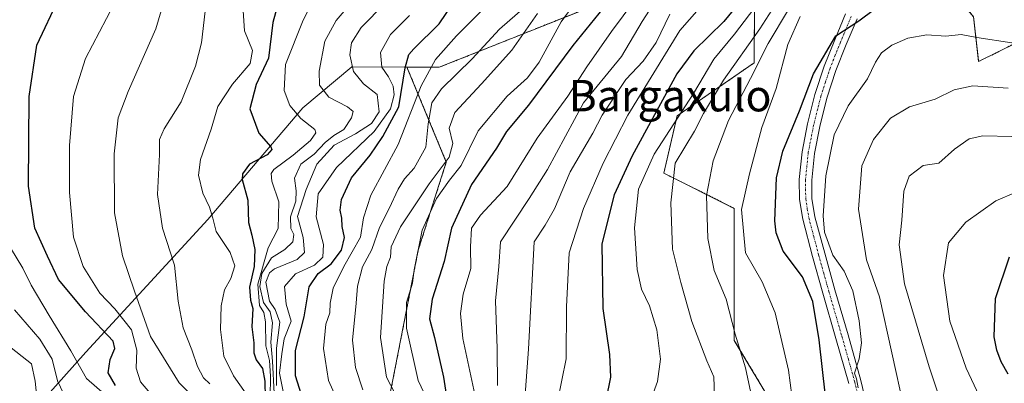
# Model space of a CAD drawing. Units: metres. Extents: x 593552 to 596987, y 4747575 to 4749936.
# Drawn here: x 594010 to 594260, y 4748523 to 4748616 of the extents above; entities that cross this region are included whole.
import ezdxf
from ezdxf.enums import TextEntityAlignment as Align

# ---------------------------------------------------------------- set-up
doc = ezdxf.new("R2010")
doc.units = ezdxf.units.M
doc.header["$MEASUREMENT"] = 0
doc.linetypes.add('TRAZO_Y_PUNTO', pattern=[1, 0.5, -0.25, 0, -0.25])
doc.linetypes.add('TRAZOS', pattern=[0.75, 0.5, -0.25])
for name, color, linetype, lineweight in [('Arbolado forestal', 92, 'TRAZOS', 0), ('Arbolado forestal CxS', 92, 'Continuous', 0), ('Camino', 19, 'Continuous', 0), ('Camino Cxs', 19, 'Continuous', 0), ('Camino eje', 39, 'TRAZO_Y_PUNTO', 13), ('Curva de nivel maestra', 36, 'Continuous', 30), ('Curva de nivel normal', 36, 'Continuous', 0), ('Pastizal CxS', 92, 'Continuous', 0), ('Roquedo', 95, 'Continuous', 0), ('Roquedo CxS', 135, 'Continuous', 0), ('Texto cartográfico', 19, 'Continuous', 0)]:
    doc.layers.add(name, color=color, linetype=linetype, lineweight=lineweight)
doc.styles.add('Arial', font='txt', dxfattribs={"height": 0.2})

# ---------------------------------------------------------------- blocks, each defined once
blk = doc.blocks.new('*U169')
at = {"layer": 'Curva de nivel normal', "color": 36, "linetype": 'Continuous', "lineweight": 0}
blk.add_polyline3d([(594146.58, 4748518.52, 755), (594148.77, 4748529.38, 755), (594148.82, 4748542.61, 755), (594149.52, 4748556.38, 755), (594153.2, 4748567.6, 755), (594158.14, 4748579.19, 755), (594164.46, 4748591.4, 755), (594177.69, 4748612.86, 755), (594182.56, 4748618.52, 755)], dxfattribs=at)
blk = doc.blocks.new('*U172')
at = {"layer": 'Curva de nivel normal', "color": 36, "linetype": 'Continuous', "lineweight": 0}
blk.add_polyline3d([(594186.45, 4748519.86, 740), (594186.33, 4748524.86, 740), (594184.57, 4748528.86, 740), (594180.72, 4748538.92, 740), (594177.96, 4748548.8, 740), (594175.82, 4748557.32, 740), (594175.41, 4748569.06, 740), (594176.48, 4748579.19, 740), (594181.43, 4748587.27, 740), (594183.66, 4748591.78, 740), (594188.8, 4748600.24, 740), (594198.03, 4748613.35, 740), (594202.62, 4748620.44, 740)], dxfattribs=at)
blk = doc.blocks.new('*U195')
at = {"layer": 'Curva de nivel normal', "color": 36, "linetype": 'Continuous', "lineweight": 0}
blk.add_polyline3d([(594207.46, 4748510.42, 730), (594205.33, 4748526.52, 730), (594201.9, 4748541.13, 730), (594198.64, 4748548.95, 730), (594194.34, 4748556.35, 730), (594193.38, 4748567.41, 730), (594195.39, 4748576.41, 730), (594198.5, 4748588.19, 730), (594202.18, 4748598.15, 730), (594205.13, 4748609.36, 730), (594208.25, 4748616.48, 730)], dxfattribs=at)
blk = doc.blocks.new('*U197')
at = {"layer": 'Curva de nivel normal', "color": 36, "linetype": 'Continuous', "lineweight": 0}
blk.add_polyline3d([(594234.71, 4748516.69, 715), (594228.42, 4748545.19, 715), (594225.17, 4748554.54, 715), (594223.12, 4748567.49, 715), (594223.92, 4748578.52, 715), (594226.91, 4748585.19, 715), (594231.26, 4748590.6, 715), (594236.11, 4748593.5, 715), (594242.61, 4748595.43, 715), (594247.48, 4748597.81, 715), (594252.22, 4748598.86, 715), (594261.22, 4748598.24, 715)], dxfattribs=at)
blk = doc.blocks.new('*U212')
at = {"layer": 'Curva de nivel normal', "color": 36, "linetype": 'Continuous', "lineweight": 0}
blk.add_polyline3d([(594223.02, 4748522.05, 720), (594222.57, 4748524.3, 720), (594222.07, 4748525.77, 720), (594223.29, 4748529.42, 720), (594223.86, 4748533.45, 720), (594223.32, 4748539.03, 720), (594221.66, 4748546.66, 720), (594219.45, 4748551.73, 720), (594216.57, 4748555.74, 720), (594214.47, 4748561.6, 720), (594214.16, 4748565.8, 720), (594214.79, 4748575.95, 720), (594216.96, 4748586.32, 720), (594220.46, 4748593.74, 720), (594225.42, 4748600.58, 720), (594227.47, 4748604.86, 720), (594228.93, 4748607.19, 720), (594231.56, 4748609.18, 720), (594235.67, 4748610.97, 720), (594240.52, 4748611.82, 720), (594245.3, 4748611.46, 720), (594249.2, 4748611.88, 720), (594253.22, 4748611.08, 720), (594262.08, 4748609.73, 720)], dxfattribs=at)
blk = doc.blocks.new('*U213')
at = {"layer": 'Curva de nivel normal', "color": 36, "linetype": 'Continuous', "lineweight": 0}
blk.add_polyline3d([(594196.75, 4748516, 735), (594194.41, 4748527.1, 735), (594191.76, 4748535.67, 735), (594189.45, 4748544.6, 735), (594186.41, 4748551.84, 735), (594184.78, 4748560.03, 735), (594184.49, 4748570.9, 735), (594186.17, 4748579.75, 735), (594190.04, 4748590.04, 735), (594195.64, 4748600.67, 735), (594200.1, 4748609.58, 735), (594205.34, 4748618.26, 735)], dxfattribs=at)
blk = doc.blocks.new('*U241')
at = {"layer": 'Curva de nivel normal', "color": 36, "linetype": 'Continuous', "lineweight": 0}
blk.add_polyline3d([(594167.41, 4748511.09, 745), (594171.97, 4748523.65, 745), (594172.73, 4748529.29, 745), (594171.86, 4748536.77, 745), (594169.94, 4748542.86, 745), (594167.88, 4748547.11, 745), (594166.8, 4748552.08, 745), (594166.12, 4748562.74, 745), (594167.15, 4748572.52, 745), (594171.17, 4748581.45, 745), (594181.16, 4748596.85, 745), (594186.36, 4748605.64, 745), (594191.55, 4748611.98, 745), (594203.04, 4748627.02, 745)], dxfattribs=at)
blk = doc.blocks.new('*U251')
at = {"layer": 'Curva de nivel maestra', "color": 36, "linetype": 'Continuous', "lineweight": 30}
blk.add_polyline3d([(594214.71, 4748519.94, 725), (594213.08, 4748534.26, 725), (594211.47, 4748543.97, 725), (594208.87, 4748550.26, 725), (594203.95, 4748556.8, 725), (594202.14, 4748561.45, 725), (594201.82, 4748564.46, 725), (594202.25, 4748575.44, 725), (594203.85, 4748582.19, 725), (594208.08, 4748592.44, 725), (594211.63, 4748601.86, 725), (594217.37, 4748611.52, 725), (594223.2, 4748615.36, 725), (594227.22, 4748618.3, 725)], dxfattribs=at)
blk = doc.blocks.new('*U263')
at = {"layer": 'Curva de nivel maestra', "color": 36, "linetype": 'Continuous', "lineweight": 30}
blk.add_polyline3d([(594195.19, 4748622.96, 750), (594188.84, 4748615.19, 750), (594181.23, 4748607.73, 750), (594176.89, 4748601.83, 750), (594165.55, 4748580.99, 750), (594160.95, 4748571.14, 750), (594157.82, 4748558.67, 750), (594158.09, 4748542.19, 750), (594159.74, 4748530.52, 750), (594160.02, 4748524.78, 750), (594158.86, 4748518.89, 750)], dxfattribs=at)

msp = doc.modelspace()

# ---------------------------------------------------------------- linework, layer by layer
at = {"layer": 'Arbolado forestal', "color": 92, "linetype": 'TRAZOS', "lineweight": 0}
for points in [[(594224.91, 4748644.62, 736.34), (594228.34, 4748668.28, 746.74), (594234.67, 4748696.13, 756.09), (594239.87, 4748701.33, 756.36), (594242.26, 4748703.72, 756.69), (594246.54, 4748698.01, 754.39), (594249.85, 4748693.59, 752.19), (594248.59, 4748682.2, 747.53), (594248.59, 4748663.21, 740.04), (594252.38, 4748651.82, 736.06), (594251.12, 4748645.49, 733.62), (594242.26, 4748644.23, 732.22), (594240.61, 4748635.98, 729.49), (594240.27, 4748634.28, 728.62), (594239.93, 4748632.57, 727.96), (594239.73, 4748631.57, 727.67), (594252.38, 4748616.38, 721.72), (594253.65, 4748604.98, 717.3), (594263.77, 4748610.05, 720.12)], [(594108.26, 4748603.59, 799.05), (594116.5, 4748603.54, 793.16), (594167.12, 4748623.75, 771.75), (594188.14, 4748644.77, 767.21), (594188.35, 4748644.98, 767.17), (594190.05, 4748646.68, 766.82), (594224.91, 4748644.62, 736.34)], [(594184.7, 4748325.57, 753.37), (594189.28, 4748360.45, 757.78), (594208.39, 4748386.79, 742.81), (594209.44, 4748418.7, 734.17), (594209.92, 4748435.71, 730.44), (594197.66, 4748462.4, 730.63), (594182.4, 4748441.83, 743.62), (594166.72, 4748453.47, 749.75), (594156.19, 4748470.39, 751.18), (594163.52, 4748489.26, 744.41), (594185.92, 4748502.7, 738.71), (594201.6, 4748517.26, 732.14), (594191.52, 4748534.07, 735.09), (594191.52, 4748567.67, 730.45), (594173.6, 4748576.63, 741.02), (594176.96, 4748591.19, 745.25), (594196.54, 4748604.63, 736.12), (594196.67, 4748618.23, 745.32)], [(594001.44, 4748129.19, 916.22), (594018.59, 4748129.56, 907.21), (594030.44, 4748139.98, 900.19), (594020.28, 4748169.61, 910.74), (594034.87, 4748213.26, 909.65), (594085.88, 4748270.41, 859.47), (594099.8, 4748294.46, 846.57), (594075.75, 4748336.24, 862.35), (594069.77, 4748351.67, 842.94), (594072.6, 4748397.46, 832.94), (594099.35, 4748496.74, 808.92), (594111.14, 4748557.06, 779.43), (594118.28, 4748579.44, 784.08), (594108.26, 4748603.59, 799.05)]]:
    msp.add_polyline3d(points, dxfattribs=at)
at = {"layer": 'Arbolado forestal CxS', "color": 92, "linetype": 'Continuous', "lineweight": 0}
for points in [[(594001.44, 4748129.19, 916.22), (594018.59, 4748129.56, 907.21), (594030.44, 4748139.98, 900.19), (594020.28, 4748169.61, 910.74), (594034.87, 4748213.26, 909.65), (594085.88, 4748270.41, 859.47), (594099.8, 4748294.46, 846.57), (594075.75, 4748336.24, 862.35), (594069.77, 4748351.67, 842.94), (594072.6, 4748397.46, 832.94), (594099.35, 4748496.74, 808.92), (594111.14, 4748557.06, 779.43), (594118.28, 4748579.44, 784.08), (594108.26, 4748603.59, 799.05), (594116.5, 4748603.54, 793.16), (594167.12, 4748623.75, 771.75)], [(594184.7, 4748325.57, 753.37), (594189.28, 4748360.45, 757.78), (594208.39, 4748386.79, 742.81), (594209.44, 4748418.7, 734.17), (594209.92, 4748435.71, 730.44), (594197.67, 4748462.4, 730.63), (594182.4, 4748441.83, 743.62), (594166.72, 4748453.47, 749.75), (594156.19, 4748470.39, 751.18), (594163.52, 4748489.26, 744.41), (594185.92, 4748502.7, 738.71), (594201.6, 4748517.26, 732.14), (594191.52, 4748534.07, 735.09), (594191.52, 4748567.67, 730.45), (594173.6, 4748576.63, 741.02), (594176.96, 4748591.19, 745.25), (594196.54, 4748604.63, 736.12), (594196.67, 4748618.23, 745.32)], [(594196.67, 4748618.23, 745.32), (594196.54, 4748604.63, 736.12), (594176.96, 4748591.19, 745.25), (594173.6, 4748576.63, 741.02), (594191.52, 4748567.67, 730.45), (594191.52, 4748534.07, 735.09), (594201.6, 4748517.26, 732.14), (594185.92, 4748502.7, 738.71), (594163.52, 4748489.26, 744.41), (594156.19, 4748470.39, 751.18), (594166.72, 4748453.47, 749.75), (594182.4, 4748441.83, 743.62), (594197.67, 4748462.4, 730.63), (594209.92, 4748435.71, 730.44), (594209.44, 4748418.7, 734.17), (594208.39, 4748386.79, 742.81), (594189.28, 4748360.45, 757.78), (594184.7, 4748325.57, 753.37)], [(594252.38, 4748616.38, 721.72), (594253.65, 4748604.98, 717.3), (594263.77, 4748610.05, 720.12)]]:
    msp.add_polyline3d(points, dxfattribs=at)
at = {"layer": 'Camino', "color": 19, "linetype": 'Continuous', "lineweight": 0}
for points in [[(594220.63, 4748523.09, 720.88), (594217.38, 4748534.59, 722.29), (594214.04, 4748546.06, 722.79), (594211.43, 4748555.44, 721.82), (594208.92, 4748564.88, 721.7), (594208.09, 4748569.91, 722.06), (594208.03, 4748574.99, 722.21), (594208.75, 4748582.08, 722.47), (594210.14, 4748589.13, 723.16), (594212, 4748596.58, 723.62), (594214.36, 4748603.85, 724.21), (594217.06, 4748610.51, 724.5), (594219.8, 4748617.1, 725.8)], [(594222.75, 4748615.86, 724.89), (594220.01, 4748609.3, 723.57), (594217.37, 4748602.76, 723.3), (594215.07, 4748595.7, 722.83), (594213.26, 4748588.44, 721.63), (594211.91, 4748581.61, 721.48), (594211.22, 4748574.85, 721.56), (594211.28, 4748570.19, 721.32), (594212.05, 4748565.55, 720.69), (594214.52, 4748556.28, 720.4), (594217.11, 4748546.94, 720.9), (594220.45, 4748535.47, 720.84), (594223.73, 4748523.89, 719.78), (594226.07, 4748513.92, 719.44)]]:
    msp.add_polyline3d(points, dxfattribs=at)
at = {"layer": 'Camino Cxs', "color": 19, "linetype": 'Continuous', "lineweight": 0}
for points in [[(594220.63, 4748523.09, 720.88), (594217.38, 4748534.59, 722.29), (594214.04, 4748546.06, 722.79), (594211.43, 4748555.44, 721.82), (594208.92, 4748564.88, 721.7), (594208.09, 4748569.91, 722.06), (594208.03, 4748574.99, 722.21), (594208.75, 4748582.08, 722.47), (594210.14, 4748589.13, 723.16), (594212, 4748596.58, 723.62), (594214.36, 4748603.85, 724.21), (594217.06, 4748610.51, 724.5), (594219.8, 4748617.1, 725.8)], [(594222.75, 4748615.86, 724.89), (594220.01, 4748609.3, 723.57), (594217.37, 4748602.76, 723.3), (594215.07, 4748595.7, 722.83), (594213.26, 4748588.44, 721.63), (594211.91, 4748581.61, 721.48), (594211.22, 4748574.85, 721.56), (594211.28, 4748570.19, 721.32), (594212.05, 4748565.55, 720.69), (594214.52, 4748556.28, 720.4), (594217.11, 4748546.94, 720.9), (594220.45, 4748535.47, 720.84), (594223.73, 4748523.89, 719.78), (594226.07, 4748513.92, 719.44)]]:
    msp.add_polyline3d(points, dxfattribs=at)
at = {"layer": 'Camino eje', "color": 39, "linetype": 'TRAZO_Y_PUNTO', "lineweight": 13}
msp.add_polyline3d([(594221.28, 4748616.48, 725.39), (594219.91, 4748613.2, 724.83), (594218.54, 4748609.91, 724.06), (594217.22, 4748606.64, 723.78), (594215.87, 4748603.31, 723.7), (594214.72, 4748599.78, 723.56), (594213.54, 4748596.14, 723.22), (594211.7, 4748588.79, 722.34), (594210.33, 4748581.85, 722.01), (594209.63, 4748574.92, 721.88), (594209.66, 4748572.59, 721.79), (594209.69, 4748570.05, 721.68), (594210.1, 4748567.54, 721.47), (594210.49, 4748565.22, 721.25), (594211.74, 4748560.5, 720.83), (594212.98, 4748555.86, 721.12), (594214.27, 4748551.19, 721.72), (594215.58, 4748546.5, 721.71), (594218.92, 4748535.03, 721.54), (594220.54, 4748529.28, 721.13), (594222.18, 4748523.49, 720.15), (594224.51, 4748513.57, 720.11)], dxfattribs=at)
at = {"layer": 'Curva de nivel maestra', "color": 36, "linetype": 'Continuous', "lineweight": 30}
for points in [[(594076.64, 4748623.87, 825), (594074.14, 4748614.9, 825), (594073.01, 4748605.87, 825), (594069.88, 4748599.19, 825), (594068.33, 4748593, 825), (594070.6, 4748586.75, 825), (594073.68, 4748583.34, 825), (594073.92, 4748582.59, 825), (594072.72, 4748581.24, 825), (594068.25, 4748578.87, 825), (594066.47, 4748576.45, 825), (594066.33, 4748575, 825), (594067.78, 4748569.76, 825), (594067.99, 4748564.08, 825), (594068.81, 4748560.88, 825), (594069.58, 4748557.19, 825), (594069.4, 4748552.86, 825), (594068.21, 4748547.66, 825), (594068.43, 4748544.36, 825), (594069.06, 4748542.21, 825), (594068.83, 4748537.5, 825), (594069.32, 4748533.46, 825), (594069.31, 4748530.93, 825), (594069.92, 4748529.12, 825), (594071.49, 4748526.98, 825), (594072.12, 4748523.73, 825), (594072.19, 4748519.51, 825)], [(594034.12, 4748522.61, 850), (594032.26, 4748525.86, 850), (594032.78, 4748529.27, 850), (594033.95, 4748532.06, 850), (594033.57, 4748533.86, 850), (594026.49, 4748541.37, 850), (594019.68, 4748549.56, 850), (594016.87, 4748555.51, 850), (594013.64, 4748562.62, 850), (594012, 4748573.31, 850), (594012.15, 4748596.08, 850), (594014.1, 4748609.14, 850), (594019.78, 4748621.3, 850)], [(594081.91, 4748518.86, 800), (594079.88, 4748525.1, 800), (594079.89, 4748531.51, 800), (594082.08, 4748540.06, 800), (594083.39, 4748547.72, 800), (594085.66, 4748551.12, 800), (594088.99, 4748553.52, 800), (594091.58, 4748557.04, 800), (594092.35, 4748560.26, 800), (594091.81, 4748563.04, 800), (594091.72, 4748565.19, 800), (594091.3, 4748567.19, 800), (594091.66, 4748569.9, 800), (594094.18, 4748575.42, 800), (594098.88, 4748581.18, 800), (594102.12, 4748585.95, 800), (594106.19, 4748593.48, 800), (594107.82, 4748603.42, 800), (594108.78, 4748606.76, 800), (594110, 4748608.2, 800), (594116.5, 4748614.55, 800), (594120.19, 4748620.1, 800)], [(594158.16, 4748618.57, 775), (594150.45, 4748609.09, 775), (594139.16, 4748593.87, 775), (594133.6, 4748587.2, 775), (594131.03, 4748582.93, 775), (594124.69, 4748573.74, 775), (594119.61, 4748562.64, 775), (594117.74, 4748554.19, 775), (594114.68, 4748544.56, 775), (594113.98, 4748539.56, 775), (594115.26, 4748534.83, 775), (594117.52, 4748524.76, 775), (594118.42, 4748519.21, 775)], [(594261.22, 4748525.53, 700), (594259.37, 4748528.68, 700), (594258.28, 4748531.62, 700), (594257.58, 4748534.98, 700), (594258, 4748544.77, 700), (594261.55, 4748555.36, 700)]]:
    msp.add_polyline3d(points, dxfattribs=at)
at = {"layer": 'Curva de nivel normal', "color": 36, "linetype": 'Continuous', "lineweight": 0}
for points in [[(594056.01, 4748517.65, 840), (594050.32, 4748523.3, 840), (594043.06, 4748535.1, 840), (594038.98, 4748546.62, 840), (594035.92, 4748555.56, 840), (594033.87, 4748566.5, 840), (594033.8, 4748581.51, 840), (594034.82, 4748590.66, 840), (594037.38, 4748597.38, 840), (594044.42, 4748613.33, 840), (594053.32, 4748643.4, 840)], [(594058.12, 4748523.08, 835), (594056.53, 4748524.6, 835), (594055.02, 4748527.42, 835), (594053.52, 4748531.68, 835), (594051.32, 4748537.28, 835), (594050.05, 4748544.05, 835), (594049.12, 4748553.23, 835), (594046.06, 4748562.65, 835), (594044.86, 4748571.16, 835), (594045.35, 4748581.35, 835), (594045.34, 4748585.19, 835), (594046.54, 4748587.86, 835), (594050.86, 4748594.72, 835), (594054.48, 4748603.78, 835), (594055.98, 4748609.77, 835), (594058.24, 4748628.9, 835)], [(594073.47, 4748519.55, 820), (594073.58, 4748524.97, 820), (594073.34, 4748528.98, 820), (594072.4, 4748532.71, 820), (594072.26, 4748538.81, 820), (594071.9, 4748541.18, 820), (594070.75, 4748542.98, 820), (594070.31, 4748548.39, 820), (594073, 4748557.59, 820), (594075.5, 4748562.54, 820), (594075.65, 4748569.29, 820), (594073.89, 4748574.57, 820), (594073.7, 4748576.57, 820), (594074.38, 4748577.51, 820), (594079.31, 4748581.19, 820), (594083.74, 4748584.93, 820), (594085.05, 4748586.84, 820), (594084.84, 4748587.71, 820), (594081.25, 4748590.55, 820), (594078.44, 4748593.85, 820), (594077.04, 4748597.64, 820), (594077.34, 4748604.26, 820), (594081.84, 4748615.49, 820), (594087.77, 4748627.26, 820)], [(594114.05, 4748517.64, 780), (594111.08, 4748523.86, 780), (594108.11, 4748537.24, 780), (594108.16, 4748543.72, 780), (594109.66, 4748548.63, 780), (594110.14, 4748552.03, 780), (594112.1, 4748562.14, 780), (594115.81, 4748570.19, 780), (594119.07, 4748574.86, 780), (594122.05, 4748578.57, 780), (594126.4, 4748587.36, 780), (594133.72, 4748596.23, 780), (594138.96, 4748600.86, 780), (594141.89, 4748604.86, 780), (594147.49, 4748615.06, 780), (594154.8, 4748625.13, 780)], [(594125.82, 4748519.15, 770), (594122.51, 4748534.55, 770), (594121.85, 4748540.95, 770), (594122.6, 4748545.82, 770), (594124.54, 4748552.4, 770), (594124.44, 4748557.92, 770), (594124.68, 4748562.64, 770), (594126.95, 4748565.97, 770), (594133.72, 4748573.19, 770), (594141.4, 4748585.5, 770), (594149.2, 4748596.2, 770), (594154.01, 4748603.66, 770), (594160.29, 4748612.63, 770), (594169.18, 4748624.63, 770)], [(594074.48, 4748520.68, 815), (594074.08, 4748528.77, 815), (594073.62, 4748533.64, 815), (594074.11, 4748538.56, 815), (594073.48, 4748541.32, 815), (594071.76, 4748543.74, 815), (594070.86, 4748547.83, 815), (594071.32, 4748551.06, 815), (594073.78, 4748555.1, 815), (594077.21, 4748557.17, 815), (594079.21, 4748559.16, 815), (594079.5, 4748561.04, 815), (594078.76, 4748562.58, 815), (594078.68, 4748565.5, 815), (594079.97, 4748569.48, 815), (594080.12, 4748572.16, 815), (594079.64, 4748575.32, 815), (594081.27, 4748578.86, 815), (594084.7, 4748581.45, 815), (594087.45, 4748584.41, 815), (594089.68, 4748586.16, 815), (594092.24, 4748587.7, 815), (594094.17, 4748590.72, 815), (594094.57, 4748592.29, 815), (594093.14, 4748593.48, 815), (594088.36, 4748595.92, 815), (594086.06, 4748598.96, 815), (594085.92, 4748602.56, 815), (594087.42, 4748610.17, 815), (594090.22, 4748615.4, 815), (594095.25, 4748621.39, 815)], [(594131.3, 4748522.61, 765), (594131.23, 4748532.07, 765), (594130.79, 4748544.19, 765), (594131.66, 4748552.88, 765), (594132.07, 4748559.19, 765), (594139.39, 4748570.19, 765), (594144, 4748577.52, 765), (594153.16, 4748594.49, 765), (594162.81, 4748606.26, 765), (594168.08, 4748615.19, 765), (594172.95, 4748622.76, 765)], [(594044.34, 4748519.09, 845), (594040.52, 4748523.53, 845), (594039.38, 4748527.02, 845), (594039.59, 4748531.57, 845), (594038.18, 4748536.74, 845), (594033.94, 4748542.09, 845), (594030.19, 4748546.11, 845), (594025.87, 4748552.86, 845), (594023.48, 4748560.31, 845), (594022.46, 4748571.68, 845), (594022.44, 4748583.65, 845), (594023.48, 4748596.1, 845), (594026.5, 4748605.74, 845), (594033.59, 4748619.32, 845)], [(594070.61, 4748515.96, 830), (594064.18, 4748525.12, 830), (594061.72, 4748530.08, 830), (594060.8, 4748536.86, 830), (594061.01, 4748542.86, 830), (594061.87, 4748546.93, 830), (594063.44, 4748549.83, 830), (594064.48, 4748553.03, 830), (594063.34, 4748556.44, 830), (594059.72, 4748561.78, 830), (594058.87, 4748565.19, 830), (594058.06, 4748568.01, 830), (594056.34, 4748571.55, 830), (594055.22, 4748576.09, 830), (594055.78, 4748580.09, 830), (594058.48, 4748587.82, 830), (594060.14, 4748593.56, 830), (594063.89, 4748599.22, 830), (594068.41, 4748604.51, 830), (594068.96, 4748607.79, 830), (594066.98, 4748612.84, 830), (594066.48, 4748619.19, 830)], [(594075.12, 4748522.58, 810), (594075.07, 4748532.13, 810), (594075.91, 4748538.72, 810), (594074.78, 4748541.98, 810), (594073.27, 4748544.09, 810), (594072.33, 4748548.87, 810), (594073.29, 4748551.31, 810), (594074.59, 4748552.26, 810), (594080.33, 4748554.64, 810), (594082.17, 4748556.43, 810), (594081.91, 4748560.26, 810), (594080.39, 4748565.57, 810), (594082.62, 4748572.42, 810), (594085.33, 4748578.91, 810), (594089.77, 4748583.75, 810), (594095.22, 4748586.63, 810), (594099.22, 4748589.21, 810), (594101.19, 4748592.17, 810), (594100.65, 4748596.6, 810), (594097.18, 4748599.34, 810), (594094.68, 4748602.45, 810), (594093.73, 4748606.7, 810), (594094.14, 4748609.74, 810), (594096.62, 4748613.62, 810), (594102.76, 4748619.85, 810)], [(594091.31, 4748517.32, 795), (594088.28, 4748523.92, 795), (594087.08, 4748532, 795), (594087.66, 4748538.2, 795), (594088.67, 4748541.14, 795), (594088.71, 4748543.52, 795), (594089.51, 4748547.37, 795), (594092.17, 4748552.92, 795), (594096.47, 4748560.37, 795), (594097.24, 4748565.23, 795), (594099.12, 4748571.02, 795), (594106.05, 4748583.9, 795), (594111.91, 4748598.86, 795), (594115.54, 4748605.52, 795), (594120.9, 4748611.52, 795), (594128.22, 4748618.88, 795)], [(594097.06, 4748521.52, 790), (594095.14, 4748527.19, 790), (594094.45, 4748534.19, 790), (594095.38, 4748543.52, 790), (594095.7, 4748547.86, 790), (594096.94, 4748552.77, 790), (594099.33, 4748557.18, 790), (594101.31, 4748562.8, 790), (594103.73, 4748567.65, 790), (594106.05, 4748572.56, 790), (594107.68, 4748575.19, 790), (594110.12, 4748577.86, 790), (594113.04, 4748583.19, 790), (594113.7, 4748589.19, 790), (594114.58, 4748594.47, 790), (594117.06, 4748598.08, 790), (594124.88, 4748605.65, 790), (594131.78, 4748613.2, 790), (594138.34, 4748618.92, 790)], [(594077.14, 4748519.37, 805), (594075.83, 4748525.79, 805), (594076.42, 4748530.66, 805), (594077.06, 4748534.48, 805), (594078.82, 4748539.01, 805), (594077.58, 4748543.34, 805), (594077.09, 4748547.81, 805), (594079.89, 4748551.01, 805), (594084.74, 4748553.19, 805), (594086.84, 4748555.22, 805), (594087.04, 4748558.45, 805), (594085.15, 4748565.52, 805), (594085.66, 4748571.35, 805), (594090.32, 4748578.03, 805), (594099.9, 4748587.21, 805), (594104.08, 4748592.98, 805), (594105.05, 4748596.54, 805), (594104.79, 4748598.74, 805), (594103.56, 4748601.11, 805), (594101.89, 4748603.6, 805), (594101.51, 4748607.3, 805), (594104.12, 4748611.85, 805), (594108.88, 4748616.74, 805)], [(594105.12, 4748520.87, 785), (594103.1, 4748524.78, 785), (594101.56, 4748534.86, 785), (594102.44, 4748549.19, 785), (594103.15, 4748552.86, 785), (594104.09, 4748555.27, 785), (594104.28, 4748557.84, 785), (594106.59, 4748562.94, 785), (594113.9, 4748573.86, 785), (594119.03, 4748580.64, 785), (594119.93, 4748584.19, 785), (594119.04, 4748588.04, 785), (594120.46, 4748592.04, 785), (594127.23, 4748599.36, 785), (594134.93, 4748607.86, 785), (594141.49, 4748617.19, 785)], [(594138.21, 4748519.21, 760), (594139.14, 4748531.82, 760), (594140.65, 4748559.19, 760), (594143.38, 4748563.36, 760), (594145.81, 4748567.52, 760), (594149.76, 4748576.92, 760), (594155.51, 4748586.8, 760), (594157.95, 4748591.36, 760), (594163.93, 4748600.47, 760), (594168.36, 4748605.09, 760), (594171.65, 4748609.86, 760), (594175.13, 4748617.04, 760)], [(594260.66, 4748455.87, 710), (594259.56, 4748467.39, 710), (594257.7, 4748472.89, 710), (594251.87, 4748483.51, 710), (594249.39, 4748498.82, 710), (594247.42, 4748508.39, 710), (594241.1, 4748527.41, 710), (594234.81, 4748548.45, 710), (594233.44, 4748558.42, 710), (594234.16, 4748564.65, 710), (594234.64, 4748572.06, 710), (594236.04, 4748575.87, 710), (594239.55, 4748578.6, 710), (594243.55, 4748579.18, 710), (594247.55, 4748582.74, 710), (594251.22, 4748585.32, 710), (594254.74, 4748586.1, 710), (594262.13, 4748585.94, 710)], [(594263.43, 4748499, 705), (594259.84, 4748507.19, 705), (594250.47, 4748527.07, 705), (594246.35, 4748539.01, 705), (594244.77, 4748550.59, 705), (594246.01, 4748558.89, 705), (594250.43, 4748564.17, 705), (594258.07, 4748569.61, 705), (594263.23, 4748571.79, 705)], [(594035.22, 4748517.01, 855), (594026.72, 4748524.42, 855), (594022.75, 4748531.47, 855), (594017.26, 4748540.43, 855), (594012.72, 4748548.1, 855), (594010.53, 4748552.47, 855), (594005.98, 4748559.96, 855)], [(594020.91, 4748520.6, 860), (594019.36, 4748523.84, 860), (594018.01, 4748529.36, 860), (594014.89, 4748534.38, 860), (594008.45, 4748541.83, 860)], [(594013.98, 4748521.29, 865), (594013.71, 4748523.71, 865), (594012.77, 4748528.1, 865), (594006.39, 4748533.1, 865)]]:
    msp.add_polyline3d(points, dxfattribs=at)
at = {"layer": 'Pastizal CxS', "color": 92, "linetype": 'Continuous', "lineweight": 0}
for points in [[(594224.91, 4748644.62, 736.34), (594228.34, 4748668.28, 746.74), (594234.67, 4748696.13, 756.09), (594239.87, 4748701.33, 756.36), (594242.26, 4748703.72, 756.69), (594246.54, 4748698.01, 754.39), (594249.85, 4748693.59, 752.19), (594248.59, 4748682.2, 747.53), (594248.59, 4748663.21, 740.04), (594252.38, 4748651.82, 736.06), (594251.12, 4748645.49, 733.62), (594242.26, 4748644.23, 732.22), (594240.61, 4748635.98, 729.49), (594240.27, 4748634.28, 728.62), (594239.93, 4748632.57, 727.96), (594239.73, 4748631.57, 727.67), (594252.38, 4748616.38, 721.72), (594253.65, 4748604.98, 717.3), (594263.77, 4748610.05, 720.12)], [(594108.26, 4748603.59, 799.05), (594116.5, 4748603.54, 793.16), (594167.12, 4748623.75, 771.75), (594188.14, 4748644.77, 767.21), (594188.35, 4748644.98, 767.17), (594190.05, 4748646.68, 766.82), (594224.91, 4748644.62, 736.34)], [(594167.12, 4748623.75, 771.75), (594116.5, 4748603.54, 793.16), (594108.26, 4748603.59, 799.05), (594094.26, 4748603.69, 809.35), (594081.77, 4748593.26, 818.13), (594057.6, 4748564.79, 830.13), (594026.55, 4748531.1, 852.86), (594009.79, 4748512.32, 873.9), (593997.93, 4748472.69, 902.52)], [(594263.77, 4748610.05, 720.12), (594253.65, 4748604.98, 717.3), (594252.38, 4748616.38, 721.72)], [(594108.26, 4748603.59, 799.05), (594094.26, 4748603.69, 809.35), (594081.77, 4748593.26, 818.13), (594057.6, 4748564.79, 830.13), (594026.55, 4748531.1, 852.86), (594009.79, 4748512.32, 873.9), (593997.93, 4748472.69, 902.52)]]:
    msp.add_polyline3d(points, dxfattribs=at)
at = {"layer": 'Roquedo', "color": 95, "linetype": 'Continuous', "lineweight": 0}
for points in [[(594108.26, 4748603.59, 799.05), (594094.26, 4748603.69, 809.35), (594081.77, 4748593.26, 818.13), (594057.6, 4748564.79, 830.13), (594026.55, 4748531.1, 852.86), (594009.79, 4748512.32, 873.9), (593997.93, 4748472.69, 902.52)], [(594001.44, 4748129.19, 916.22), (594018.59, 4748129.56, 907.21), (594030.44, 4748139.98, 900.19), (594020.28, 4748169.61, 910.74), (594034.87, 4748213.26, 909.65), (594085.88, 4748270.41, 859.47), (594099.8, 4748294.46, 846.57), (594075.75, 4748336.24, 862.35), (594069.77, 4748351.67, 842.94), (594072.6, 4748397.46, 832.94), (594099.35, 4748496.74, 808.92), (594111.14, 4748557.06, 779.43), (594118.28, 4748579.44, 784.08), (594108.26, 4748603.59, 799.05)]]:
    msp.add_polyline3d(points, dxfattribs=at)
at = {"layer": 'Roquedo CxS', "color": 135, "linetype": 'Continuous', "lineweight": 0}
msp.add_polyline3d([(593997.93, 4748472.69, 902.52), (594009.79, 4748512.32, 873.9), (594026.55, 4748531.1, 852.86), (594057.6, 4748564.79, 830.13), (594081.77, 4748593.26, 818.13), (594094.26, 4748603.69, 809.35), (594108.26, 4748603.59, 799.05), (594108.26, 4748603.59, 799.05), (594118.28, 4748579.44, 784.08), (594111.14, 4748557.06, 779.43), (594099.35, 4748496.74, 808.92), (594072.6, 4748397.46, 832.94), (594069.77, 4748351.67, 842.94), (594075.75, 4748336.24, 862.35), (594099.8, 4748294.46, 846.57), (594085.88, 4748270.41, 859.47), (594034.87, 4748213.26, 909.65), (594020.28, 4748169.61, 910.74), (594030.44, 4748139.98, 900.19), (594018.59, 4748129.56, 907.21), (594001.44, 4748129.19, 916.22)], dxfattribs=at)

# ---------------------------------------------------------------- block references
at = {"layer": 'Curva de nivel maestra', "color": 36, "linetype": 'Continuous', "lineweight": 30}
for name in ['*U251', '*U263']:
    msp.add_blockref(name, (0, 0), dxfattribs=at)
at = {"layer": 'Curva de nivel normal', "color": 36, "linetype": 'Continuous', "lineweight": 0}
for name in ['*U197', '*U212', '*U195', '*U213', '*U172', '*U241', '*U169']:
    msp.add_blockref(name, (0, 0), dxfattribs=at)

# ---------------------------------------------------------------- texts
at = {"layer": 'Texto cartográfico', "color": 19, "linetype": 'Continuous', "lineweight": 0, "style": 'Arial'}
msp.add_text('Bargaxulo', height=8, dxfattribs=at).set_placement((594175.18, 4748596.33), align=Align.MIDDLE_CENTER)

doc.saveas('drawing.dxf')
